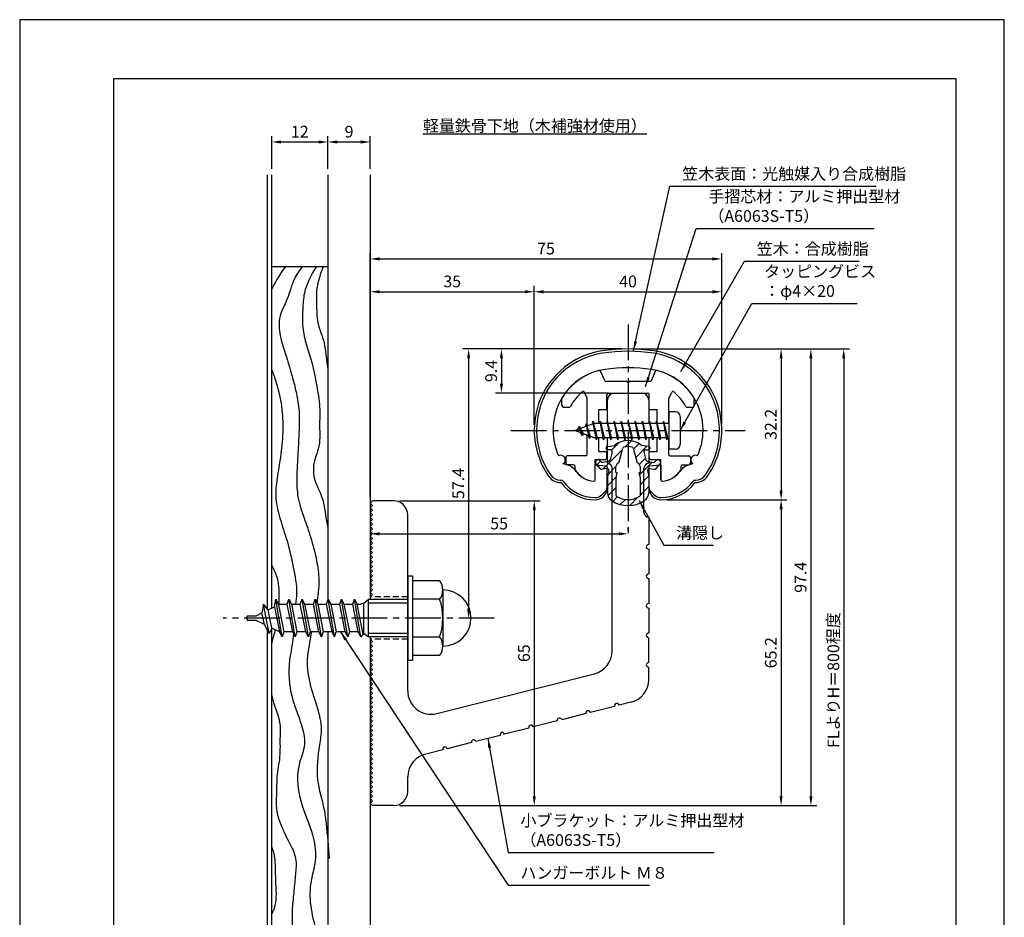
# Model space of a CAD drawing. Extents: x 0 to 210, y 0 to 297.
# Drawn here: x 0 to 210, y 106 to 297 of the extents above; entities that cross this region are included whole.
import ezdxf

# ---------------------------------------------------------------- set-up
doc = ezdxf.new("R2010")
doc.units = 0
doc.header["$LTSCALE"] = 0.4
doc.linetypes.add('CENTER2', pattern=[28.575, 19.05, -3.175, 3.175, -3.175])
doc.linetypes.add('HIDDEN2', pattern=[4.7625, 3.175, -1.5875])
doc.layers.get('DEFPOINTS').update_dxf_attribs({"linetype": 'CONTINUOUS'})
for name, color, linetype in [('BIS', 7, 'CONTINUOUS'), ('CENTER', 6, 'CENTER2'), ('DIMS', 1, 'CONTINUOUS'), ('GENKYO', 3, 'CONTINUOUS'), ('HATCH', 9, 'CONTINUOUS'), ('HIDDEN', 9, 'HIDDEN2'), ('MIZOKAKUSHI', 3, 'CONTINUOUS'), ('MODEL', 7, 'CONTINUOUS'), ('SHINZAI', 7, 'CONTINUOUS'), ('TEXT', 7, 'CONTINUOUS'), ('TITLE', 7, 'CONTINUOUS'), ('ZYUSHI', 7, 'CONTINUOUS')]:
    doc.layers.add(name, color=color, linetype=linetype)
doc.styles.add('DIMS', font='romans.shx', dxfattribs={"width": 0.75, "bigfont": 'bigfont.shx'})
doc.styles.get("Standard").update_dxf_attribs({"font": 'romans.shx', "bigfont": 'bigfont.shx'})
doc.dimstyles.new('DIMS', dxfattribs={"dimscale": 0, "dimtxt": 2.5, "dimasz": 2, "dimexe": 1.25, "dimexo": 1.25, "dimtad": 1, "dimtxsty": 'DIMS', "dimcen": 0, "dimclrt": 7, "dimazin": 3, "dimtfac": 1, "dimtmove": 0, "dimatfit": 3})
doc.dimstyles.new('DIMS2', dxfattribs={"dimscale": 2, "dimtxt": 2.5, "dimasz": 2, "dimexe": 1, "dimexo": 1, "dimtad": 1, "dimtxsty": 'DIMS', "dimcen": 0, "dimclrt": 7, "dimazin": 3, "dimtfac": 1, "dimtix": 1, "dimtmove": 0, "dimatfit": 3})

# ---------------------------------------------------------------- blocks, each defined once
blk = doc.blocks.new('*D10')
at = {"layer": 'DEFPOINTS', "color": 0}
for p in [(65.75, 270.92), (53.75, 263.92), (65.75, 263.92)]:
    blk.add_point(p, dxfattribs=at)
at = {"layer": 'DIMS', "color": 0}
for p, q in [((53.75, 265.17), (53.75, 272.17)), ((55.75, 270.92), (63.75, 270.92)), ((65.75, 265.17), (65.75, 272.17))]:
    blk.add_line(p, q, dxfattribs=at)
for points in [[(55.75, 271.25), (55.75, 270.58), (53.75, 270.92)], [(63.75, 271.25), (63.75, 270.58), (65.75, 270.92)]]:
    blk.add_solid(points, dxfattribs=at)
at = {"layer": 'DIMS', "color": 7, "insert": (59.75, 272.79), "char_height": 2.5, "attachment_point": 5, "style": 'DIMS'}
blk.add_mtext('12', dxfattribs=at)
blk = doc.blocks.new('*D11')
at = {"layer": 'DEFPOINTS', "color": 0}
for p in [(74.75, 270.92), (65.75, 263.92), (74.75, 263.92)]:
    blk.add_point(p, dxfattribs=at)
at = {"layer": 'DIMS', "color": 0}
for p, q in [((65.75, 265.17), (65.75, 272.17)), ((67.75, 270.92), (72.75, 270.92)), ((74.75, 265.17), (74.75, 272.17))]:
    blk.add_line(p, q, dxfattribs=at)
for points in [[(67.75, 271.25), (67.75, 270.58), (65.75, 270.92)], [(72.75, 271.25), (72.75, 270.58), (74.75, 270.92)]]:
    blk.add_solid(points, dxfattribs=at)
at = {"layer": 'DIMS', "color": 7, "insert": (70.25, 272.79), "char_height": 2.5, "attachment_point": 5, "style": 'DIMS'}
blk.add_mtext('9', dxfattribs=at)
blk = doc.blocks.new('*D1')
at = {"layer": 'DEFPOINTS', "color": 0}
for p in [(74.75, 193.87), (129.75, 187.34), (129.75, 186.77)]:
    blk.add_point(p, dxfattribs=at)
at = {"layer": 'DIMS', "color": 0}
for p, q in [((74.75, 192.62), (74.75, 186.09)), ((76.75, 187.34), (127.75, 187.34)), ((129.75, 188.02), (129.75, 188.59))]:
    blk.add_line(p, q, dxfattribs=at)
for points in [[(76.75, 187.67), (76.75, 187), (74.75, 187.34)], [(127.75, 187.67), (127.75, 187), (129.75, 187.34)]]:
    blk.add_solid(points, dxfattribs=at)
at = {"layer": 'DIMS', "color": 7, "insert": (102.25, 189.21), "char_height": 2.5, "attachment_point": 5, "style": 'DIMS'}
blk.add_mtext('55', dxfattribs=at)
blk = doc.blocks.new('*D2')
at = {"layer": 'DEFPOINTS', "color": 0}
for p in [(129.75, 226.77), (74.75, 87.5), (175.75, 87.5)]:
    blk.add_point(p, dxfattribs=at)
at = {"layer": 'DIMS', "color": 0}
for p, q in [((131, 226.77), (177, 226.77)), ((175.75, 224.77), (175.75, 87.5))]:
    blk.add_line(p, q, dxfattribs=at)
blk.add_solid([(175.42, 224.77), (176.08, 224.77), (175.75, 226.77)], dxfattribs=at)
at = {"layer": 'DIMS', "color": 7, "insert": (173.87, 156.14), "char_height": 2.5, "attachment_point": 5, "rotation": 90, "style": 'DIMS'}
blk.add_mtext('FLよりH＝800程度', dxfattribs=at)
blk = doc.blocks.new('_NONE')
blk = doc.blocks.new('*D3')
at = {"layer": 'DEFPOINTS', "color": 0}
for p in [(129.7, 226.77), (79.75, 129.37), (168.75, 129.37)]:
    blk.add_point(p, dxfattribs=at)
at = {"layer": 'DIMS', "color": 0}
for p, q in [((130.95, 226.77), (170, 226.77)), ((168.75, 224.77), (168.75, 131.37)), ((81, 129.37), (170, 129.37))]:
    blk.add_line(p, q, dxfattribs=at)
for points in [[(168.42, 224.77), (169.08, 224.77), (168.75, 226.77)], [(168.42, 131.37), (169.08, 131.37), (168.75, 129.37)]]:
    blk.add_solid(points, dxfattribs=at)
at = {"layer": 'DIMS', "color": 7, "insert": (166.87, 178.07), "char_height": 2.5, "attachment_point": 5, "rotation": 90, "style": 'DIMS'}
blk.add_mtext('97.4', dxfattribs=at)
blk = doc.blocks.new('*D4')
at = {"layer": 'DEFPOINTS', "color": 0}
for p in [(129.75, 226.77), (95.75, 169.37), (101.25, 169.37)]:
    blk.add_point(p, dxfattribs=at)
at = {"layer": 'DIMS', "color": 0}
for p, q in [((128.5, 226.77), (94.5, 226.77)), ((95.75, 224.77), (95.75, 171.37)), ((100, 169.37), (94.5, 169.37))]:
    blk.add_line(p, q, dxfattribs=at)
for points in [[(95.42, 224.77), (96.08, 224.77), (95.75, 226.77)], [(95.42, 171.37), (96.08, 171.37), (95.75, 169.37)]]:
    blk.add_solid(points, dxfattribs=at)
at = {"layer": 'DIMS', "color": 7, "insert": (93.87, 198.07), "char_height": 2.5, "attachment_point": 5, "rotation": 90, "style": 'DIMS'}
blk.add_mtext('57.4', dxfattribs=at)
blk = doc.blocks.new('*D5')
at = {"layer": 'DEFPOINTS', "color": 0}
for p in [(149.75, 238.97), (109.75, 209.37), (149.75, 209.37)]:
    blk.add_point(p, dxfattribs=at)
at = {"layer": 'DIMS', "color": 0}
for p, q in [((109.75, 210.62), (109.75, 240.22)), ((149.75, 210.62), (149.75, 240.22)), ((111.75, 238.97), (147.75, 238.97))]:
    blk.add_line(p, q, dxfattribs=at)
for points in [[(111.75, 239.31), (111.75, 238.64), (109.75, 238.97)], [(147.75, 239.31), (147.75, 238.64), (149.75, 238.97)]]:
    blk.add_solid(points, dxfattribs=at)
at = {"layer": 'DIMS', "color": 7, "insert": (129.75, 240.85), "char_height": 2.5, "attachment_point": 5, "style": 'DIMS'}
blk.add_mtext('40', dxfattribs=at)
blk = doc.blocks.new('*D6')
at = {"layer": 'DEFPOINTS', "color": 0}
for p in [(129.75, 226.77), (102.75, 217.37), (126.85, 217.37)]:
    blk.add_point(p, dxfattribs=at)
at = {"layer": 'DIMS', "color": 0}
for p, q in [((128.5, 226.77), (101.5, 226.77)), ((102.75, 224.77), (102.75, 219.37)), ((125.6, 217.37), (101.5, 217.37))]:
    blk.add_line(p, q, dxfattribs=at)
for points in [[(102.42, 224.77), (103.08, 224.77), (102.75, 226.77)], [(102.42, 219.37), (103.08, 219.37), (102.75, 217.37)]]:
    blk.add_solid(points, dxfattribs=at)
at = {"layer": 'DIMS', "color": 7, "insert": (100.87, 222.07), "char_height": 2.5, "attachment_point": 5, "rotation": 90, "style": 'DIMS'}
blk.add_mtext('9.4', dxfattribs=at)
blk = doc.blocks.new('*D7')
at = {"layer": 'DEFPOINTS', "color": 0}
for p in [(149.75, 245.97), (149.75, 209.37), (74.75, 193.87)]:
    blk.add_point(p, dxfattribs=at)
at = {"layer": 'DIMS', "color": 0}
for p, q in [((74.75, 195.12), (74.75, 247.22)), ((76.75, 245.97), (147.75, 245.97)), ((149.75, 210.62), (149.75, 247.22))]:
    blk.add_line(p, q, dxfattribs=at)
for points in [[(76.75, 246.31), (76.75, 245.64), (74.75, 245.97)], [(147.75, 246.31), (147.75, 245.64), (149.75, 245.97)]]:
    blk.add_solid(points, dxfattribs=at)
at = {"layer": 'DIMS', "color": 7, "insert": (112.25, 247.85), "char_height": 2.5, "attachment_point": 5, "style": 'DIMS'}
blk.add_mtext('75', dxfattribs=at)
blk = doc.blocks.new('*D8')
at = {"layer": 'DEFPOINTS', "color": 0}
for p in [(109.75, 238.97), (109.75, 209.37), (74.75, 193.87)]:
    blk.add_point(p, dxfattribs=at)
at = {"layer": 'DIMS', "color": 0}
for p, q in [((74.75, 195.12), (74.75, 240.22)), ((109.75, 210.62), (109.75, 240.22)), ((76.75, 238.97), (107.75, 238.97))]:
    blk.add_line(p, q, dxfattribs=at)
for points in [[(76.75, 239.31), (76.75, 238.64), (74.75, 238.97)], [(107.75, 239.31), (107.75, 238.64), (109.75, 238.97)]]:
    blk.add_solid(points, dxfattribs=at)
at = {"layer": 'DIMS', "color": 7, "insert": (92.25, 240.85), "char_height": 2.5, "attachment_point": 5, "style": 'DIMS'}
blk.add_mtext('35', dxfattribs=at)
blk = doc.blocks.new('*D9')
at = {"layer": 'DEFPOINTS', "color": 0}
for p in [(79.75, 194.37), (79.75, 129.37), (109.75, 129.37)]:
    blk.add_point(p, dxfattribs=at)
at = {"layer": 'DIMS', "color": 0}
for p, q in [((81, 194.37), (111, 194.37)), ((109.75, 192.37), (109.75, 131.37)), ((81, 129.37), (111, 129.37))]:
    blk.add_line(p, q, dxfattribs=at)
for points in [[(109.42, 192.37), (110.08, 192.37), (109.75, 194.37)], [(109.42, 131.37), (110.08, 131.37), (109.75, 129.37)]]:
    blk.add_solid(points, dxfattribs=at)
at = {"layer": 'DIMS', "color": 7, "insert": (107.88, 161.88), "char_height": 2.5, "attachment_point": 5, "rotation": 90, "style": 'DIMS'}
blk.add_mtext('65', dxfattribs=at)
blk = doc.blocks.new('*D12')
at = {"layer": 'DEFPOINTS', "color": 0}
for p in [(136.75, 194.58), (79.75, 129.37), (162.39, 129.37)]:
    blk.add_point(p, dxfattribs=at)
at = {"layer": 'DIMS', "color": 0}
for p, q in [((138, 194.58), (163.64, 194.58)), ((162.39, 192.58), (162.39, 131.37)), ((81, 129.37), (163.64, 129.37))]:
    blk.add_line(p, q, dxfattribs=at)
for points in [[(162.06, 192.58), (162.72, 192.58), (162.39, 194.58)], [(162.06, 131.37), (162.72, 131.37), (162.39, 129.37)]]:
    blk.add_solid(points, dxfattribs=at)
at = {"layer": 'DIMS', "color": 7, "insert": (160.52, 161.98), "char_height": 2.5, "attachment_point": 5, "rotation": 90, "style": 'DIMS'}
blk.add_mtext('65.2', dxfattribs=at)
blk = doc.blocks.new('*D13')
at = {"layer": 'DEFPOINTS', "color": 0}
for p in [(129.75, 226.77), (136.75, 194.58), (162.39, 194.58)]:
    blk.add_point(p, dxfattribs=at)
at = {"layer": 'DIMS', "color": 0}
for p, q in [((131, 226.77), (163.64, 226.77)), ((162.39, 224.77), (162.39, 196.58)), ((138, 194.58), (163.64, 194.58))]:
    blk.add_line(p, q, dxfattribs=at)
for points in [[(162.06, 224.77), (162.72, 224.77), (162.39, 226.77)], [(162.06, 196.58), (162.72, 196.58), (162.39, 194.58)]]:
    blk.add_solid(points, dxfattribs=at)
at = {"layer": 'DIMS', "color": 7, "insert": (160.52, 210.68), "char_height": 2.5, "attachment_point": 5, "rotation": 90, "style": 'DIMS'}
blk.add_mtext('32.2', dxfattribs=at)

msp = doc.modelspace()

# ---------------------------------------------------------------- hatches: boundary and pattern name
at = {"layer": 'HATCH'}
h = msp.add_hatch(dxfattribs=at)
h.set_pattern_fill('ANSI31', color=256, scale=0.5, style=0)
h.set_pattern_definition([(45, (39.8264, 80.6435), (-1.122532, 1.122532), [])])
h.paths.add_polyline_path([(133.127, 204.825, -0.4925144), (133.465, 205.265), (134.1, 205.265, 0.4733507), (134.394, 205.624, 0.4333183), (134.14, 205.98), (132.63, 206.182, 0.3746847), (126.87, 206.182), (125.36, 205.98, 0.4333183), (125.106, 205.624, 0.4733507), (125.4, 205.265), (126.035, 205.265, -0.4925144), (126.373, 204.825), (125.921, 203.126, -0.3005049), (125.51, 202.76), (124.28, 202.583, -0.2557485), (124.011, 202.683), (123.69, 203.054, 0.4142136), (123.197, 203.09), (122.894, 202.828, 0.4142136), (122.858, 202.335), (123.772, 201.277, 0.2557485), (124.222, 201.109), (125.241, 201.256, -0.522763), (125.634, 200.836), (125.35, 199.522), (125.35, 196.09, 0.2502717), (126.238, 194.428, 0.3037891), (133.262, 194.428, 0.2502717), (134.15, 196.09), (134.15, 199.522), (133.866, 200.836, -0.522763), (134.259, 201.256), (135.278, 201.109, 0.2557485), (135.728, 201.277), (136.642, 202.335, 0.4142136), (136.606, 202.828), (136.303, 203.09, 0.4142136), (135.81, 203.054), (135.489, 202.683, -0.2557485), (135.22, 202.583), (133.99, 202.76, -0.3005049), (133.579, 203.126)])
h.paths.add_polyline_path([(131.681, 202.48, -0.3583171), (132.325, 201.697), (132.325, 200.441), (132.079, 200.349), (132.3, 199.325), (132.3, 195.534, -0.2733859), (132.145, 195.271, -0.2571196), (127.355, 195.271, -0.2733859), (127.2, 195.534), (127.2, 199.325), (127.421, 200.349), (127.175, 200.441), (127.175, 201.697, -0.3583171), (127.819, 202.48), (128.653, 205.618, -0.2598174), (128.856, 205.828, -0.1481897), (130.644, 205.828, -0.2598261), (130.847, 205.618)], flags=16)

# ---------------------------------------------------------------- linework, layer by layer
at = {"layer": 'BIS'}
for p, q in [((138.45, 213.375), (138.45, 205.375)), ((139.85, 213.375), (138.45, 213.375)), ((140.85, 212.375), (140.85, 206.375)), ((122.45, 210.875), (118.45, 209.375)), ((119.3, 210.228), (118.875, 209.534)), ((119.3, 210.228), (119.653, 209.826)), ((120.05, 208.241), (119.3, 210.228)), ((119.3, 210.228), (120.191, 208.722)), ((120.8, 210.79), (120.623, 210.19)), ((121.55, 207.678), (120.8, 210.79)), ((120.8, 210.79), (121.036, 210.345)), ((120.8, 210.79), (121.648, 208.176)), ((122.274, 211.343), (122.16, 210.766)), ((123.05, 207.375), (122.274, 211.343)), ((122.274, 211.343), (123.144, 207.875)), ((122.3, 211.212), (122.438, 210.875)), ((138.45, 210.875), (122.45, 210.875)), ((123.8, 211.375), (123.706, 210.875)), ((124.55, 207.375), (123.8, 211.375)), ((123.8, 211.375), (124.644, 207.875)), ((123.8, 211.375), (123.988, 210.875)), ((125.3, 211.375), (125.206, 210.875)), ((126.05, 207.375), (125.3, 211.375)), ((125.3, 211.375), (125.488, 210.875)), ((125.3, 211.375), (126.144, 207.875)), ((126.8, 211.375), (126.706, 210.875)), ((127.55, 207.375), (126.8, 211.375)), ((126.8, 211.375), (126.988, 210.875)), ((126.8, 211.375), (127.644, 207.875)), ((128.3, 211.375), (128.206, 210.875)), ((128.3, 211.375), (128.488, 210.875)), ((128.3, 211.375), (129.144, 207.875)), ((129.05, 207.375), (128.3, 211.375)), ((129.8, 211.375), (129.706, 210.875)), ((130.55, 207.375), (129.8, 211.375)), ((129.8, 211.375), (129.988, 210.875)), ((129.8, 211.375), (130.644, 207.875)), ((131.3, 211.375), (131.206, 210.875)), ((132.05, 207.375), (131.3, 211.375)), ((131.3, 211.375), (131.488, 210.875)), ((131.3, 211.375), (132.144, 207.875)), ((132.8, 211.375), (132.706, 210.875)), ((133.55, 207.375), (132.8, 211.375)), ((132.8, 211.375), (132.988, 210.875)), ((132.8, 211.375), (133.644, 207.875)), ((134.3, 211.375), (134.206, 210.875)), ((135.05, 207.375), (134.3, 211.375)), ((134.3, 211.375), (134.488, 210.875)), ((134.3, 211.375), (135.144, 207.875)), ((135.8, 211.375), (135.706, 210.875)), ((135.8, 211.375), (136.644, 207.875)), ((136.55, 207.375), (135.8, 211.375)), ((135.8, 211.375), (135.988, 210.875)), ((137.3, 211.375), (137.206, 210.875)), ((138.05, 207.375), (137.3, 211.375)), ((137.3, 211.375), (137.488, 210.875)), ((137.3, 211.375), (138.144, 207.875)), ((118.45, 209.375), (122.45, 207.875)), ((120.05, 208.241), (119.58, 208.951)), ((120.191, 208.722), (120.05, 208.241)), ((121.267, 208.319), (121.55, 207.678)), ((121.648, 208.176), (121.55, 207.678)), ((122.45, 207.875), (138.45, 207.875)), ((122.863, 207.875), (123.05, 207.375)), ((123.144, 207.875), (123.05, 207.375)), ((124.363, 207.875), (124.55, 207.375)), ((124.644, 207.875), (124.55, 207.375)), ((125.863, 207.875), (126.05, 207.375)), ((126.144, 207.875), (126.05, 207.375)), ((127.363, 207.875), (127.55, 207.375)), ((127.644, 207.875), (127.55, 207.375)), ((128.863, 207.875), (129.05, 207.375)), ((129.144, 207.875), (129.05, 207.375)), ((130.363, 207.875), (130.55, 207.375)), ((130.644, 207.875), (130.55, 207.375)), ((131.863, 207.875), (132.05, 207.375)), ((132.144, 207.875), (132.05, 207.375)), ((133.363, 207.875), (133.55, 207.375)), ((133.644, 207.875), (133.55, 207.375)), ((134.863, 207.875), (135.05, 207.375)), ((135.144, 207.875), (135.05, 207.375)), ((136.363, 207.875), (136.55, 207.375)), ((136.644, 207.875), (136.55, 207.375)), ((137.863, 207.875), (138.05, 207.375)), ((138.144, 207.875), (138.05, 207.375)), ((139.85, 205.375), (138.45, 205.375)), ((82.75, 178.375), (83.75, 178.375)), ((82.75, 178.375), (82.75, 160.375)), ((83.75, 178.375), (83.75, 160.375)), ((83.75, 177.375), (89.564, 177.375)), ((90.25, 175.375), (90.25, 163.375)), ((51.988, 172.354), (51.673, 170.488)), ((53.209, 166.05), (51.981, 172.36)), ((52.981, 171.128), (51.988, 172.354)), ((54.352, 171.8), (54.616, 173.375)), ((55.966, 165.375), (54.616, 173.375)), ((54.616, 173.375), (55.214, 172.222)), ((55.214, 172.222), (55.423, 172.325)), ((55.214, 172.222), (56.333, 166.425)), ((55.423, 172.325), (57.048, 172.325)), ((57.048, 172.325), (57.416, 173.375)), ((58.221, 166.425), (57.048, 172.325)), ((58.766, 165.375), (57.416, 173.375)), ((57.416, 173.375), (57.96, 172.325)), ((57.96, 172.325), (59.848, 172.325)), ((57.96, 172.325), (59.133, 166.425)), ((59.848, 172.325), (60.216, 173.375)), ((61.021, 166.425), (59.848, 172.325)), ((61.566, 165.375), (60.216, 173.375)), ((60.216, 173.375), (60.76, 172.325)), ((60.76, 172.325), (62.648, 172.325)), ((60.76, 172.325), (61.933, 166.425)), ((62.648, 172.325), (63.016, 173.375)), ((63.821, 166.425), (62.648, 172.325)), ((64.366, 165.375), (63.016, 173.375)), ((63.016, 173.375), (63.56, 172.325)), ((63.56, 172.325), (64.733, 166.425)), ((63.56, 172.325), (65.448, 172.325)), ((65.448, 172.325), (65.816, 173.375)), ((66.621, 166.425), (65.448, 172.325)), ((67.166, 165.375), (65.816, 173.375)), ((65.816, 173.375), (66.36, 172.325)), ((66.36, 172.325), (68.248, 172.325)), ((66.36, 172.325), (67.533, 166.425)), ((68.248, 172.325), (68.616, 173.375)), ((69.421, 166.425), (68.248, 172.325)), ((69.966, 165.375), (68.616, 173.375)), ((68.616, 173.375), (69.16, 172.325)), ((69.16, 172.325), (71.048, 172.325)), ((69.16, 172.325), (70.333, 166.425)), ((71.048, 172.325), (71.416, 173.375)), ((72.221, 166.425), (71.048, 172.325)), ((72.766, 165.375), (71.416, 173.375)), ((71.416, 173.375), (71.96, 172.325)), ((71.96, 172.325), (72.766, 172.325)), ((73.23, 165.939), (71.96, 172.325)), ((73.423, 172.575), (72.766, 172.325)), ((73.423, 172.575), (74.423, 173.375)), ((73.423, 166.175), (73.423, 172.575)), ((74.423, 165.375), (74.423, 173.375)), ((74.423, 173.375), (82.75, 173.375)), ((82.75, 172.575), (74.423, 172.575)), ((89.564, 173.375), (83.75, 173.375)), ((50.423, 169.875), (51.673, 170.488)), ((52.193, 168.008), (51.673, 170.488)), ((52.981, 171.128), (54.352, 171.8)), ((53.81, 167.216), (52.981, 171.128)), ((54.352, 171.8), (55.42, 166.427)), ((48.423, 169.175), (48.423, 169.575)), ((48.723, 169.875), (50.423, 169.875)), ((50.423, 168.875), (48.723, 168.875)), ((52.193, 168.008), (50.423, 168.875)), ((53.209, 166.05), (52.193, 168.008)), ((53.81, 167.216), (53.209, 166.05)), ((55.42, 166.427), (53.81, 167.216)), ((55.966, 165.375), (55.42, 166.427)), ((56.333, 166.425), (55.966, 165.375)), ((58.221, 166.425), (56.333, 166.425)), ((58.766, 165.375), (58.221, 166.425)), ((59.133, 166.425), (58.766, 165.375)), ((61.021, 166.425), (59.133, 166.425)), ((61.566, 165.375), (61.021, 166.425)), ((61.933, 166.425), (61.566, 165.375)), ((63.821, 166.425), (61.933, 166.425)), ((64.366, 165.375), (63.821, 166.425)), ((64.733, 166.425), (64.366, 165.375)), ((66.621, 166.425), (64.733, 166.425)), ((67.166, 165.375), (66.621, 166.425)), ((67.166, 165.375), (67.533, 166.425)), ((69.421, 166.425), (67.533, 166.425)), ((69.966, 165.375), (69.421, 166.425)), ((70.333, 166.425), (69.966, 165.375)), ((72.221, 166.425), (70.333, 166.425)), ((72.766, 165.375), (72.221, 166.425)), ((73.423, 166.175), (72.766, 165.375)), ((73.423, 166.175), (74.423, 165.375)), ((74.423, 166.175), (82.75, 166.175)), ((82.75, 165.375), (74.423, 165.375)), ((83.75, 165.375), (89.564, 165.375)), ((82.75, 160.375), (83.75, 160.375)), ((89.564, 161.375), (83.75, 161.375))]:
    msp.add_line(p, q, dxfattribs=at)
for centre, radius, start, end in [((139.85, 212.375), 1, 0, 90), ((139.85, 206.375), 1, 270, 0), ((86.993, 175.375), 3.257, 322.12112, 37.87888), ((90.25, 169.375), 6, 270, 90), ((78.25, 169.375), 12, 340.52878, 19.47122), ((48.723, 169.575), 0.3, 90, 180), ((48.723, 169.175), 0.3, 180, 270), ((86.993, 163.375), 3.257, 322.12112, 37.87888)]:
    msp.add_arc(centre, radius, start, end, dxfattribs=at)
at = {"layer": 'CENTER'}
for p, q in [((129.75, 231.975), (129.75, 186.775)), ((104.75, 209.375), (154.75, 209.375)), ((101.25, 169.375), (43.423, 169.375))]:
    msp.add_line(p, q, dxfattribs=at)
at = {"layer": 'DEFPOINTS'}
msp.add_lwpolyline([(0, 0), (210, 0), (210, 297), (0, 297)], close=True, dxfattribs=at)
at = {"layer": 'GENKYO'}
for p, q in [((52.75, 263.918), (52.75, 171.413)), ((53.75, 171.505), (53.75, 263.918)), ((65.75, 263.918), (65.75, 173.188)), ((74.75, 263.918), (74.75, 173.375)), ((53.75, 244.375), (65.75, 244.375)), ((52.75, 166.934), (52.75, 72.5)), ((53.75, 72.5), (53.75, 167.1)), ((65.75, 166.425), (65.75, 72.5)), ((74.75, 165.375), (74.75, 72.5))]:
    msp.add_line(p, q, dxfattribs=at)
at = {"layer": 'HATCH'}
for points, knots in [([(56.701, 244.375), (55.671, 242.923), (54.626, 241.344), (53.8, 239.638), (53.75, 239.532)], [1.8008702, 1.8008702, 1.8008702, 1.8008702, 7.1262137, 7.4768338, 7.4768338, 7.4768338, 7.4768338]), ([(60.322, 244.375), (59.658, 243.55), (58.557, 242.033), (57.785, 239.554), (56.89, 236.684), (54.967, 233.482), (55.527, 229.146), (56.713, 225.762), (57.578, 222.688), (58.437, 219.852), (59.188, 216.643), (59.736, 212.986), (59.561, 208.914), (59.349, 204.301), (59.025, 199.715), (59.208, 194.214), (61.213, 189.421), (62.667, 184.607), (63.611, 180.492), (63.948, 176.829), (63.552, 174.167), (63.419, 172.957), (63.386, 172.661)], [1.2397487, 1.2397487, 1.2397487, 1.2397487, 4.3862857, 6.8533556, 8.9462987, 13.4443636, 17.6252225, 21.4529508, 24.290138, 27.1853345, 30.3449326, 34.1723428, 38.2308316, 42.5356529, 48.0318195, 52.0443875, 58.8936821, 63.3953147, 67.1491647, 71.5571402, 74.3129719, 75.2043228, 75.2043228, 75.2043228, 75.2043228]), ([(63.277, 244.375), (62.168, 242.546), (60.57, 239.662), (60.374, 235.086), (60.121, 230.039), (62.313, 224.779), (63.303, 219.096), (64.131, 214.602), (63.869, 210.114), (64.169, 206.291), (62.651, 202.814), (62.4, 199.227), (64.703, 195.401), (65.128, 191.64), (65.592, 189.216), (65.75, 188.454)], [1.0032412, 1.0032412, 1.0032412, 1.0032412, 7.2686117, 10.7634253, 14.5835414, 22.3299573, 27.3955362, 31.9433364, 35.9345032, 40.9182349, 43.081937, 47.2476704, 51.0594523, 56.1164224, 58.451218, 58.451218, 58.451218, 58.451218]), ([(64.72, 244.375), (64.512, 243.794), (63.975, 242.255), (63.197, 239.654), (63.372, 236.176), (63.287, 232.19), (64.954, 228.717), (65.319, 225.215), (65.589, 223.205), (65.75, 222.065)], [1.382085, 1.382085, 1.382085, 1.382085, 3.2360607, 6.2660316, 9.4320917, 13.624694, 18.0592837, 20.6895158, 24.1430476, 24.1430476, 24.1430476, 24.1430476]), ([(53.75, 222.316), (53.893, 221.932), (54.921, 219.141), (56.054, 214.685), (56.188, 208.74), (55.619, 202.468), (54.049, 196.263), (55.51, 190.369), (57.179, 185.647), (58.358, 180.376), (59.224, 175.743), (58.946, 173.098), (58.849, 172.325)], [25.193901, 25.193901, 25.193901, 25.193901, 26.4196822, 34.0905121, 38.8561647, 44.176132, 53.0307566, 57.5124619, 62.1307458, 68.0757361, 73.7378722, 76.0707317, 76.0707317, 76.0707317, 76.0707317]), ([(53.75, 180.607), (54.143, 179.792), (55.172, 177.761), (55.362, 174.82), (55.265, 172.847), (55.223, 172.227)], [8.8749607, 8.8749607, 8.8749607, 8.8749607, 11.5757105, 15.6335365, 17.501676, 17.501676, 17.501676, 17.501676]), ([(54.515, 166.87), (54.432, 166.574), (54.158, 165.664), (53.904, 164.74), (53.75, 164.112)], [22.918909, 22.918909, 22.918909, 22.918909, 23.842275, 25.7594657, 25.7594657, 25.7594657, 25.7594657]), ([(58.4, 166.08), (58.4, 166.074), (58.309, 164.49), (57.321, 160.37), (57.304, 154.076), (59.712, 147.972), (61.369, 142.575), (58.635, 136.599), (59.716, 129.846), (62.571, 123.801), (63.48, 117.797), (61.832, 113.093), (61.926, 106.157), (64.098, 100.452), (64.747, 95.612), (64.815, 94.375)], [82.3302698, 82.3302698, 82.3302698, 82.3302698, 82.3481728, 87.1087445, 94.9970857, 100.6162128, 106.9805519, 110.8766922, 119.6892542, 126.2233091, 131.0989084, 137.3984452, 140.823482, 151.7022098, 155.4187103, 155.4187103, 155.4187103, 155.4187103]), ([(62.209, 166.425), (62.059, 165.623), (61.805, 163.912), (61.084, 160.311), (61.669, 155.497), (63.463, 150.534), (64.543, 146.058), (63.731, 140.993), (62.952, 135.157), (64.842, 129.733), (65.544, 124.094), (65.82, 120.596), (66.018, 118.088)], [81.5560132, 81.5560132, 81.5560132, 81.5560132, 84.0042583, 86.744662, 92.5418161, 98.186752, 102.6847991, 106.073909, 113.4844378, 119.9999485, 122.980671, 130.5258174, 130.5258174, 130.5258174, 130.5258174]), ([(53.75, 152.823), (53.759, 152.782), (54.235, 150.597), (55.707, 147.859), (55.455, 143.433), (55.646, 139.807), (54.74, 135.892), (54.852, 132.253), (54.52, 128.992), (55.571, 125.281), (57.291, 121.871), (59.179, 118.231), (58.779, 114.651), (58.511, 111.139), (58.095, 107.893), (58.117, 104.963), (58.018, 101.554), (58.701, 98.009), (59.577, 95.367), (59.822, 94.375)], [37.1299997, 37.1299997, 37.1299997, 37.1299997, 37.2540761, 43.8398754, 45.9777854, 50.4371376, 54.707192, 57.8934357, 61.3405472, 64.4411586, 69.2604128, 72.9227127, 76.3698242, 79.7594475, 83.5713525, 86.1459421, 88.5456356, 93.7897193, 96.8640973, 96.8640973, 96.8640973, 96.8640973]), ([(53.75, 120.498), (53.885, 120.176), (54.415, 118.725), (54.487, 116.051), (54.571, 111.926), (54.881, 108.564), (53.877, 106.547), (53.75, 106.309)], [11.0924897, 11.0924897, 11.0924897, 11.0924897, 12.1406261, 15.7420275, 18.936939, 24.6669036, 25.4427388, 25.4427388, 25.4427388, 25.4427388])]:
    msp.add_open_spline(points, degree=3, knots=knots, dxfattribs=at)
at = {"layer": 'HIDDEN'}
for p, q in [((82.75, 173.875), (74.75, 173.875)), ((82.75, 164.875), (74.75, 164.875))]:
    msp.add_line(p, q, dxfattribs=at)
at = {"layer": 'MIZOKAKUSHI'}
for p, q in [((125.36, 205.98), (126.87, 206.182)), ((134.14, 205.98), (132.63, 206.182)), ((125.1, 205.683), (125.1, 205.565)), ((126.035, 205.265), (125.4, 205.265)), ((126.373, 204.825), (125.921, 203.126)), ((127.819, 202.48), (128.653, 205.618)), ((130.847, 205.618), (131.681, 202.48)), ((133.127, 204.825), (133.579, 203.126)), ((133.465, 205.265), (134.1, 205.265)), ((134.4, 205.683), (134.4, 205.565)), ((123.772, 201.277), (122.858, 202.335)), ((123.197, 203.09), (122.894, 202.828)), ((124.011, 202.683), (123.69, 203.054)), ((125.51, 202.76), (124.28, 202.583)), ((127.175, 200.441), (127.175, 201.697)), ((132.325, 201.697), (132.325, 200.441)), ((133.99, 202.76), (135.22, 202.583)), ((135.489, 202.683), (135.81, 203.054)), ((135.728, 201.277), (136.642, 202.335)), ((136.303, 203.09), (136.606, 202.828)), ((125.241, 201.256), (124.222, 201.109)), ((125.634, 200.836), (125.35, 199.522)), ((125.35, 199.522), (125.35, 196.09)), ((127.421, 200.349), (127.175, 200.441)), ((127.2, 199.325), (127.421, 200.349)), ((132.325, 200.441), (132.079, 200.349)), ((132.079, 200.349), (132.3, 199.325)), ((133.866, 200.836), (134.15, 199.522)), ((134.15, 199.522), (134.15, 196.09)), ((134.259, 201.256), (135.278, 201.109)), ((127.2, 195.534), (127.2, 199.325)), ((132.3, 199.325), (132.3, 195.534))]:
    msp.add_line(p, q, dxfattribs=at)
for centre, radius, start, end in [((125.4, 205.683), 0.3, 97.61041, 180), ((129.75, 202.878), 4.383, 48.91959, 131.08041), ((128.943, 205.541), 0.3, 106.85869, 165.11637), ((129.75, 202.878), 3.083, 73.14131, 106.85869), ((130.557, 205.541), 0.3, 14.88363, 73.14131), ((134.1, 205.683), 0.3, 0, 82.38959), ((125.4, 205.565), 0.3, 180, 270), ((126.035, 204.915), 0.35, 345.11637, 90), ((133.465, 204.915), 0.35, 90, 194.88363), ((134.1, 205.565), 0.3, 270, 360), ((123.123, 202.563), 0.35, 130.83, 220.83), ((123.426, 202.825), 0.35, 40.83, 130.83), ((124.238, 202.879), 0.3, 220.83, 278.21324), ((125.438, 203.255), 0.5, 278.21324, 345.11637), ((127.973, 201.697), 0.798, 101.14613, 180), ((131.527, 201.697), 0.798, 0, 78.85387), ((134.062, 203.255), 0.5, 194.88363, 261.78676), ((135.262, 202.879), 0.3, 261.78676, 319.17), ((136.074, 202.825), 0.35, 49.17, 139.17), ((136.377, 202.563), 0.35, 319.17, 49.17), ((124.15, 201.604), 0.5, 220.83, 278.21324), ((125.291, 200.91), 0.35, 347.81762, 98.21324), ((134.209, 200.91), 0.35, 81.78676, 192.18238), ((135.35, 201.604), 0.5, 261.78676, 319.17), ((127.35, 196.09), 2, 180, 236.20358), ((127.5, 195.534), 0.3, 180, 241.16095), ((132, 195.534), 0.3, 298.83905, 360), ((132.15, 196.09), 2, 303.79642, 0), ((129.75, 199.675), 6.315, 236.20358, 303.79642), ((129.75, 199.62), 4.965, 241.16095, 298.83905)]:
    msp.add_arc(centre, radius, start, end, dxfattribs=at)
at = {"layer": 'MODEL'}
for p, q in [((126.75, 217.375), (132.75, 217.375)), ((125.35, 210.875), (125.35, 215.875)), ((134.15, 215.875), (134.15, 210.875)), ((125.35, 202.375), (125.35, 207.875)), ((134.15, 207.875), (134.15, 202.375)), ((126.35, 162.341), (126.35, 201.375)), ((133.15, 191.88), (133.15, 201.375)), ((74.75, 193.875), (75.25, 194.375)), ((75.25, 193.375), (74.75, 193.875)), ((74.75, 192.875), (75.25, 193.375)), ((79.75, 194.375), (75.25, 194.375)), ((75.25, 192.375), (74.75, 192.875)), ((74.75, 191.875), (75.25, 192.375)), ((75.25, 191.375), (74.75, 191.875)), ((74.75, 190.875), (75.25, 191.375)), ((82.75, 153.843), (82.75, 191.375)), ((75.25, 190.375), (74.75, 190.875)), ((74.75, 189.875), (75.25, 190.375)), ((75.25, 189.375), (74.75, 189.875)), ((74.75, 188.875), (75.25, 189.375)), ((134.15, 190.88), (134.15, 185.08)), ((75.25, 188.375), (74.75, 188.875)), ((74.75, 187.875), (75.25, 188.375)), ((75.25, 187.375), (74.75, 187.875)), ((74.75, 186.875), (75.25, 187.375)), ((75.25, 186.375), (74.75, 186.875)), ((74.75, 185.875), (75.25, 186.375)), ((75.25, 185.375), (74.75, 185.875)), ((74.75, 184.875), (75.25, 185.375)), ((75.25, 184.375), (74.75, 184.875)), ((74.75, 183.875), (75.25, 184.375)), ((75.25, 183.375), (74.75, 183.875)), ((74.75, 182.875), (75.25, 183.375)), ((75.25, 182.375), (74.75, 182.875)), ((134.15, 184.08), (134.15, 178.78)), ((74.75, 181.875), (75.25, 182.375)), ((75.25, 181.375), (74.75, 181.875)), ((74.75, 180.875), (75.25, 181.375)), ((75.25, 180.375), (74.75, 180.875)), ((74.75, 179.875), (75.25, 180.375)), ((75.25, 179.375), (74.75, 179.875)), ((74.75, 178.875), (75.25, 179.375)), ((75.25, 178.375), (74.75, 178.875)), ((74.75, 177.875), (75.25, 178.375)), ((75.25, 177.375), (74.75, 177.875)), ((74.75, 176.875), (75.25, 177.375)), ((75.25, 176.375), (74.75, 176.875)), ((134.15, 177.78), (134.15, 172.48)), ((74.75, 175.875), (75.25, 176.375)), ((75.25, 175.375), (74.75, 175.875)), ((74.75, 174.875), (75.25, 175.375)), ((75.25, 174.375), (74.75, 174.875)), ((74.75, 173.875), (75.25, 174.375)), ((134.15, 171.48), (134.15, 166.18)), ((75.25, 164.375), (74.75, 164.875)), ((74.75, 163.875), (75.25, 164.375)), ((75.25, 163.375), (74.75, 163.875)), ((134.15, 159.88), (134.15, 165.18)), ((74.75, 162.875), (75.25, 163.375)), ((75.25, 162.375), (74.75, 162.875)), ((74.75, 161.875), (75.25, 162.375)), ((75.25, 161.375), (74.75, 161.875)), ((74.75, 160.875), (75.25, 161.375)), ((75.25, 160.375), (74.75, 160.875)), ((74.75, 159.875), (75.25, 160.375)), ((75.25, 159.375), (74.75, 159.875)), ((74.75, 158.875), (75.25, 159.375)), ((75.25, 158.375), (74.75, 158.875)), ((74.75, 157.875), (75.25, 158.375)), ((75.25, 157.375), (74.75, 157.875)), ((134.15, 156.268), (134.15, 158.88)), ((74.75, 156.875), (75.25, 157.375)), ((75.25, 156.375), (74.75, 156.875)), ((74.75, 155.875), (75.25, 156.375)), ((75.25, 155.375), (74.75, 155.875)), ((88.976, 148.995), (122.576, 157.493)), ((74.75, 154.875), (75.25, 155.375)), ((75.25, 154.375), (74.75, 154.875)), ((74.75, 153.875), (75.25, 154.375)), ((75.25, 153.375), (74.75, 153.875)), ((74.75, 152.875), (75.25, 153.375)), ((75.25, 152.375), (74.75, 152.875)), ((74.75, 151.875), (75.25, 152.375)), ((75.25, 151.375), (74.75, 151.875)), ((74.75, 150.875), (75.25, 151.375)), ((130.376, 151.42), (127.848, 150.781)), ((75.25, 150.375), (74.75, 150.875)), ((74.75, 149.875), (75.25, 150.375)), ((75.25, 149.375), (74.75, 149.875)), ((74.75, 148.875), (75.25, 149.375)), ((126.879, 150.536), (121.741, 149.236)), ((75.25, 148.375), (74.75, 148.875)), ((74.75, 147.875), (75.25, 148.375)), ((75.25, 147.375), (74.75, 147.875)), ((74.75, 146.875), (75.25, 147.375)), ((114.664, 147.447), (109.525, 146.147)), ((120.771, 148.991), (115.633, 147.692)), ((75.25, 146.375), (74.75, 146.875)), ((74.75, 145.875), (75.25, 146.375)), ((75.25, 145.375), (74.75, 145.875)), ((74.75, 144.875), (75.25, 145.375)), ((108.556, 145.902), (103.418, 144.602)), ((75.25, 144.375), (74.75, 144.875)), ((74.75, 143.875), (75.25, 144.375)), ((75.25, 143.375), (74.75, 143.875)), ((74.75, 142.875), (75.25, 143.375)), ((75.25, 142.375), (74.75, 142.875)), ((96.341, 142.812), (91.202, 141.513)), ((102.448, 144.357), (97.31, 143.057)), ((74.75, 141.875), (75.25, 142.375)), ((75.25, 141.375), (74.75, 141.875)), ((74.75, 140.875), (75.25, 141.375)), ((75.25, 140.375), (74.75, 140.875)), ((90.233, 141.268), (86.894, 140.423)), ((74.75, 139.875), (75.25, 140.375)), ((75.25, 139.375), (74.75, 139.875)), ((74.75, 138.875), (75.25, 139.375)), ((75.25, 138.375), (74.75, 138.875)), ((74.75, 137.875), (75.25, 138.375)), ((75.25, 137.375), (74.75, 137.875)), ((74.75, 136.875), (75.25, 137.375)), ((75.25, 136.375), (74.75, 136.875)), ((74.75, 135.875), (75.25, 136.375)), ((75.25, 135.375), (74.75, 135.875)), ((74.75, 134.875), (75.25, 135.375)), ((75.25, 134.375), (74.75, 134.875)), ((82.75, 132.375), (82.75, 135.497)), ((74.75, 133.875), (75.25, 134.375)), ((75.25, 133.375), (74.75, 133.875)), ((74.75, 132.875), (75.25, 133.375)), ((75.25, 132.375), (74.75, 132.875)), ((74.75, 131.875), (75.25, 132.375)), ((75.25, 131.375), (74.75, 131.875)), ((74.75, 130.875), (75.25, 131.375)), ((75.25, 130.375), (74.75, 130.875)), ((74.75, 129.875), (75.25, 130.375)), ((75.25, 129.375), (74.75, 129.875)), ((79.75, 129.375), (75.25, 129.375))]:
    msp.add_line(p, q, dxfattribs=at)
for centre, radius, start, end in [((126.85, 215.875), 1.5, 90, 180), ((132.65, 215.875), 1.5, 0, 90), ((125.35, 201.375), 1, 0, 90), ((134.15, 201.375), 1, 90, 180), ((79.75, 191.375), 3, 0, 90), ((134.15, 191.88), 1, 180, 270), ((134.15, 184.58), 0.5, 90, 270), ((134.15, 178.28), 0.5, 90, 270), ((134.15, 171.98), 0.5, 90, 270), ((134.15, 165.68), 0.5, 90, 270), ((121.35, 162.341), 5, 284.19351, 360), ((134.15, 159.38), 0.5, 90, 270), ((129.15, 156.268), 5, 284.19351, 0), ((87.75, 153.843), 5, 180, 284.19351), ((121.256, 149.114), 0.5, 14.19351, 194.19351), ((127.364, 150.659), 0.5, 14.19351, 194.19351), ((115.148, 147.569), 0.5, 14.19351, 194.19351), ((102.933, 144.48), 0.5, 14.19351, 194.19351), ((109.041, 146.024), 0.5, 14.19351, 194.19351), ((96.825, 142.935), 0.5, 14.19351, 194.19351), ((90.718, 141.39), 0.5, 14.19351, 194.19351), ((87.75, 135.497), 5, 99.85803, 180), ((79.75, 132.375), 3, 270, 0)]:
    msp.add_arc(centre, radius, start, end, dxfattribs=at)
at = {"layer": 'SHINZAI'}
for p, q in [((124.773, 220.048), (123.862, 222.002)), ((134.727, 220.048), (135.638, 222.002)), ((125.045, 219.875), (129.45, 219.875)), ((129.75, 219.575), (129.45, 219.875)), ((130.05, 219.875), (129.75, 219.575)), ((130.05, 219.875), (134.455, 219.875)), ((121.022, 216.261), (120.445, 217.498)), ((125.25, 213.875), (125.25, 217.075)), ((125.55, 217.375), (133.95, 217.375)), ((134.25, 213.875), (134.25, 217.075)), ((138.478, 216.261), (139.055, 217.498)), ((115.65, 214.675), (115.65, 216.257)), ((115.95, 214.375), (117.23, 214.375)), ((121.05, 210.35), (121.05, 216.135)), ((138.45, 210.875), (138.45, 216.135)), ((142.27, 214.375), (143.55, 214.375)), ((143.85, 214.675), (143.85, 216.257)), ((123.55, 210.875), (123.55, 213.875)), ((123.55, 213.875), (125.25, 213.875)), ((134.25, 213.875), (135.95, 213.875)), ((135.95, 210.875), (135.95, 213.875)), ((121.05, 204.275), (121.05, 208.4)), ((123.55, 204.875), (123.55, 207.875)), ((135.95, 204.875), (135.95, 207.875)), ((138.45, 204.275), (138.45, 207.875)), ((120.75, 203.975), (116.75, 203.975)), ((123.55, 204.875), (125.25, 204.875)), ((125.25, 203.675), (125.25, 204.875)), ((134.25, 204.875), (135.95, 204.875)), ((134.25, 203.675), (134.25, 204.875)), ((138.75, 203.975), (142.75, 203.975)), ((116.45, 203.675), (116.45, 202.375)), ((118.15, 202.075), (116.75, 202.075)), ((118.45, 201.107), (118.45, 201.775)), ((122.75, 198.885), (122.75, 203.175)), ((122.75, 203.175), (124.75, 203.175)), ((134.75, 203.175), (136.75, 203.175)), ((136.75, 198.885), (136.75, 203.175)), ((141.05, 201.107), (141.05, 201.775)), ((141.35, 202.075), (142.75, 202.075)), ((143.05, 203.675), (143.05, 202.375))]:
    msp.add_line(p, q, dxfattribs=at)
for centre, radius, start, end in [((126.75, 209.575), 13, 104.40818, 148.25452), ((123.59, 221.876), 0.3, 25, 104.40818), ((135.91, 221.876), 0.3, 75.59182, 155), ((132.75, 209.575), 13, 31.74548, 75.59182), ((125.045, 220.175), 0.3, 205, 270), ((134.455, 220.175), 0.3, 270, 335), ((115.95, 216.257), 0.3, 148.25452, 180), ((126.75, 209.575), 10.5, 130.14919, 151.82136), ((120.173, 217.372), 0.3, 25, 130.14919), ((125.55, 217.075), 0.3, 90, 180), ((133.95, 217.075), 0.3, 0, 90), ((139.327, 217.372), 0.3, 49.85081, 155), ((132.75, 209.575), 10.5, 28.17864, 49.85081), ((143.55, 216.257), 0.3, 0, 31.74548), ((115.95, 214.675), 0.3, 180, 270), ((117.23, 214.675), 0.3, 270, 331.82136), ((120.75, 216.135), 0.3, 0, 25), ((138.75, 216.135), 0.3, 155, 180), ((142.27, 214.675), 0.3, 208.17864, 270), ((143.55, 214.675), 0.3, 270, 0), ((116.75, 203.675), 0.3, 90, 180), ((120.75, 204.275), 0.3, 270, 0), ((138.75, 204.275), 0.3, 180, 270), ((142.75, 203.675), 0.3, 0, 90), ((116.75, 202.375), 0.3, 180, 270), ((118.15, 201.775), 0.3, 0, 90), ((124.75, 203.675), 0.5, 270, 0), ((134.75, 203.675), 0.5, 180, 270), ((141.35, 201.775), 0.3, 90, 180), ((142.75, 202.375), 0.3, 270, 0), ((118.75, 201.107), 0.3, 180, 211.67243), ((122.75, 203.575), 5, 211.67243, 266.34033), ((136.75, 203.575), 5, 273.65967, 328.32757), ((140.75, 201.107), 0.3, 328.32757, 360), ((122.45, 198.885), 0.3, 266.34033, 0), ((137.05, 198.885), 0.3, 180, 273.65967)]:
    msp.add_arc(centre, radius, start, end, dxfattribs=at)
at = {"layer": 'TITLE'}
msp.add_lwpolyline([(20, 12.625), (199.75, 12.625), (199.75, 284.375), (20, 284.375)], close=True, dxfattribs=at)
at = {"layer": 'ZYUSHI'}
for p, q in [((122.75, 198.885), (122.75, 202.075)), ((122.75, 202.075), (125.25, 201.875)), ((125.25, 201.875), (125.25, 197.075)), ((134.25, 201.875), (136.75, 202.075)), ((134.25, 197.075), (134.25, 201.875)), ((136.75, 202.075), (136.75, 198.885)), ((115.331, 198.775), (115.476, 198.775)), ((115.476, 198.275), (115.331, 198.275)), ((144.024, 198.775), (144.169, 198.775)), ((144.169, 198.275), (144.024, 198.275)), ((124.164, 195.661), (125.225, 196.721)), ((134.275, 196.721), (135.336, 195.661))]:
    msp.add_line(p, q, dxfattribs=at)
for centre, radius, start, end in [((126.755, 209.547), 17, 98.70027, 176.71008), ((126.755, 209.547), 16.5, 98.70027, 176.71008), ((129.75, 189.975), 36.8, 81.29973, 98.70027), ((129.75, 189.975), 36.3, 81.29973, 98.70027), ((132.745, 209.547), 16.5, 3.28992, 81.29973), ((132.745, 209.547), 17, 3.28992, 81.29973), ((129.75, 189.975), 32.8, 81.29973, 98.70027), ((126.755, 209.547), 13, 98.70027, 176.71008), ((132.745, 209.547), 13, 3.28992, 81.29973), ((129.75, 209.375), 20, 176.71008, 180), ((129.75, 209.375), 19.5, 176.71008, 180), ((129.75, 209.375), 16, 176.71008, 180), ((129.75, 209.375), 16, 360, 3.28992), ((129.75, 209.375), 19.5, 360, 3.28992), ((129.75, 209.375), 20, 0, 3.28992), ((126.75, 209.375), 17, 180, 215.35013), ((126.75, 209.375), 16.5, 180, 215.35013), ((126.75, 209.375), 13, 180, 204.38598), ((132.75, 209.375), 13, 335.61389, 360), ((132.75, 209.375), 16.5, 324.64987, 0), ((132.75, 209.375), 17, 324.64987, 0), ((115.373, 203.121), 1, 300, 117.59346), ((144.127, 203.121), 1, 62.4032, 240.00062), ((115.476, 198.275), 4, 36.0782, 84.30518), ((144.024, 198.275), 4, 95.69482, 143.9218), ((115.331, 201.275), 3, 215.35013, 270), ((115.331, 201.275), 2.5, 215.35013, 270), ((122.75, 203.575), 5, 216.0782, 266.34033), ((136.75, 203.575), 5, 273.65967, 323.9218), ((144.169, 201.275), 2.5, 270, 324.64987), ((144.169, 201.275), 3, 270, 324.64987), ((115.476, 198.275), 0.5, 36.0782, 90), ((122.75, 203.575), 9, 216.0782, 270), ((122.75, 203.575), 8.5, 216.0782, 270), ((122.45, 198.885), 0.3, 266.34033, 0), ((137.05, 198.885), 0.3, 180, 273.65967), ((136.75, 203.575), 8.5, 270, 323.9218), ((136.75, 203.575), 9, 270, 323.9218), ((144.024, 198.275), 0.5, 90, 143.9218), ((122.75, 197.075), 2.5, 270, 0), ((122.75, 197.075), 2, 270, 315), ((136.75, 197.075), 2.5, 180, 270), ((136.75, 197.075), 2, 225, 270)]:
    msp.add_arc(centre, radius, start, end, dxfattribs=at)

# ---------------------------------------------------------------- texts
at = {"layer": 'DIMS', "color": 7, "char_height": 2.5, "attachment_point": 7}
for s, insert in [('笠木表面：光触媒入り合成樹脂', (141.311, 262.1)), ('手摺芯材：アルミ押出型材\\P\u3000\u3000\u3000（A6063S-T5）', (146.888, 253.1)), ('\u3000\\P 笠木：合成樹脂', (157.197, 246.1)), ('タッピングビス\\P\u3000：φ4×20', (158.775, 237.1)), ('小ブラケット：アルミ押出型材\\P（A6063S-T5）', (106.795, 120)), ('ハンガーボルト Ｍ８', (106.795, 113))]:
    msp.add_mtext(s, dxfattribs=dict(at, insert=insert))
at = {"layer": 'DIMS', "color": 7, "insert": (140.011, 185.515), "char_height": 2.5, "width": 20.10852, "attachment_point": 7}
msp.add_mtext('溝隠し', dxfattribs=at)
at = {"layer": 'TEXT', "insert": (109.875, 274.375), "char_height": 2.5, "attachment_point": 5}
msp.add_mtext('{\\L軽量鉄骨下地（木補強材使用）}', dxfattribs=at)

# ---------------------------------------------------------------- dimensions: what is measured, and where the dimension line sits
at = {"layer": 'DIMS'}
for base, p1, p2, override, picture, middle in [((65.75, 270.918), (53.75, 263.918), (65.75, 263.918), {"dimscale": 1}, '*D10', (59.75, 272.793)), ((74.75, 270.918), (65.75, 263.918), (74.75, 263.918), {"dimscale": 1, "dimtmove": 1}, '*D11', (70.25, 272.793)), ((149.75, 245.975), (74.75, 193.875), (149.75, 209.375), {"dimscale": 1}, '*D7', (112.25, 247.85)), ((109.75, 238.975), (74.75, 193.875), (109.75, 209.375), {"dimscale": 1}, '*D8', (92.25, 240.85)), ((149.75, 238.975), (109.75, 209.375), (149.75, 209.375), {"dimscale": 1, "dimtmove": 1}, '*D5', (129.75, 240.85)), ((129.75, 187.336), (74.75, 193.875), (129.75, 186.775), {"dimscale": 1}, '*D1', (102.25, 189.211))]:
    dim = msp.add_linear_dim(base=base, p1=p1, p2=p2, dimstyle='DIMS', override=override, dxfattribs=at)
    dim.commit()
    dim.dimension.update_dxf_attribs({"geometry": picture, "text_midpoint": middle})
dim = msp.add_linear_dim(base=(175.75, 87.5), p1=(129.75, 226.775), p2=(74.75, 87.5), angle=90, text='FLよりH＝800程度', dimstyle='DIMS', override={"dimscale": 1, "dimblk2": 'NONE', "dimsah": 1, "dimse2": 1}, dxfattribs=at)
dim.commit()
dim.dimension.update_dxf_attribs({"geometry": '*D2', "text_midpoint": (173.875, 156.137)})
for base, p1, p2, override, picture, middle in [((168.75, 129.375), (129.701, 226.775), (79.75, 129.375), {"dimscale": 1}, '*D3', (166.875, 178.075)), ((95.75, 169.375), (129.75, 226.775), (101.25, 169.375), {"dimscale": 1}, '*D4', (93.875, 198.075)), ((102.75, 217.375), (129.75, 226.775), (126.85, 217.375), {"dimscale": 1}, '*D6', (100.875, 222.075)), ((162.391, 194.575), (129.75, 226.775), (136.75, 194.575), {"dimscale": 1, "dimdec": 1}, '*D13', (160.516, 210.675)), ((162.391, 129.375), (136.75, 194.575), (79.75, 129.375), {"dimscale": 1, "dimdec": 1}, '*D12', (160.516, 161.975)), ((109.75, 129.375), (79.75, 194.375), (79.75, 129.375), {"dimscale": 1, "dimtmove": 2}, '*D9', (107.875, 161.875))]:
    dim = msp.add_linear_dim(base=base, p1=p1, p2=p2, angle=90, dimstyle='DIMS', override=override, dxfattribs=at)
    dim.commit()
    dim.dimension.update_dxf_attribs({"geometry": picture, "text_midpoint": middle})

# ---------------------------------------------------------------- leaders
at = {"layer": 'DIMS', "annotation_type": 0, "has_hookline": 1, "hookline_direction": 0}
for points, dimstyle, override, text_width in [([(130.924, 226.411), (138.686, 261.475), (140.686, 261.475)], 'DIMS2', {"dimscale": 1, "dimasz": 2}, 41.333), ([(133.491, 218.784), (144.263, 252.475), (146.263, 252.475)], 'DIMS2', {"dimscale": 1, "dimasz": 2}, 35.333), ([(141.042, 221.957), (154.572, 245.475), (156.572, 245.475)], 'DIMS2', {"dimscale": 1, "dimasz": 2}, 21.833), ([(140.85, 209.375), (156.15, 236.475), (158.15, 236.475)], 'DIMS2', {"dimscale": 1, "dimasz": 2}, 19.833), ([(132.102, 194.482), (137.386, 184.89), (139.386, 184.89)], 'DIMS', {"dimscale": 1}, 8), ([(68.428, 166.425), (104.17, 112.375), (106.17, 112.375)], 'DIMS', {"dimscale": 1}, 27.5), ([(99.879, 143.707), (104.17, 119.375), (106.17, 119.375)], 'DIMS', {"dimscale": 1}, 41.333)]:
    msp.add_leader(points, dimstyle=dimstyle, override=override, dxfattribs=dict(at, text_width=text_width))

doc.saveas('drawing.dxf')
